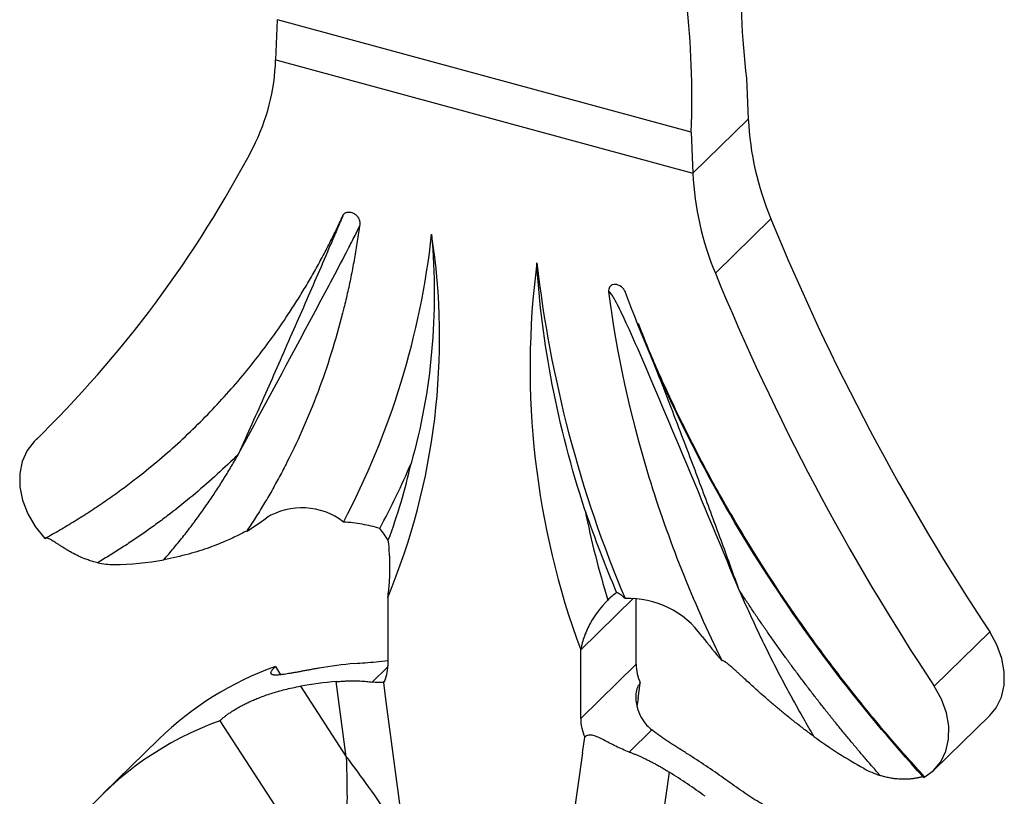
# Model space of a CAD drawing. Units: millimetres. Extents: x 50 to 2920, y 50 to 2050.
# Drawn here: x 2619 to 2719, y 879 to 957 of the extents above; entities that cross this region are included whole.
import ezdxf

# ---------------------------------------------------------------- set-up
doc = ezdxf.new("R2010")
doc.units = ezdxf.units.MM
doc.header["$LTSCALE"] = 10

msp = doc.modelspace()

# ---------------------------------------------------------------- linework, layer by layer
at = {"color": 7, "linetype": 'Continuous', "lineweight": 25}
for p, q in [((2645.208, 952.804), (2645.389, 956.855)), ((2687.123, 945.513), (2645.389, 956.855)), ((2645.208, 952.804), (2687.275, 941.371)), ((2692.694, 950.95), (2692.875, 946.837)), ((2687.275, 941.371), (2692.875, 946.837)), ((2687.123, 945.513), (2687.275, 941.371)), ((2689.55, 931.303), (2695.15, 936.769)), ((2620.862, 914.334), (2621.239, 914.702)), ((2656.513, 898.62), (2656.513, 891.71)), ((2681.57, 891.888), (2681.57, 898.516)), ((2711.621, 889.668), (2717.221, 895.134)), ((2675.97, 886.422), (2675.97, 893.332)), ((2675.97, 886.422), (2681.57, 891.888)), ((2645.178, 891.641), (2645.708, 890.825)), ((2652.321, 882.55), (2651.319, 890.13)), ((2656.328, 888.347), (2656.106, 890.025)), ((2681.755, 888.424), (2681.977, 889.982)), ((2647.698, 889.66), (2652.321, 882.55)), ((2658.779, 869.808), (2656.328, 888.347)), ((2681.755, 888.424), (2681.641, 887.622)), ((2639.577, 886.175), (2650.884, 868.784)), ((2711.628, 881.244), (2717.228, 886.71)), ((2683.156, 885.258), (2680.87, 883.027)), ((2633.425, 884.324), (2627.825, 878.858)), ((2676.155, 882.958), (2676.377, 884.516)), ((2676.155, 882.958), (2673.704, 865.752)), ((2684.898, 881.004), (2683.895, 873.969))]:
    msp.add_line(p, q, dxfattribs=at)
at = {"color": 8, "linetype": 'Continuous', "lineweight": 25}
for p, q in [((2675.97, 893.332), (2681.295, 898.529)), ((2654.927, 890.078), (2656.512, 891.625))]:
    msp.add_line(p, q, dxfattribs=at)
at = {"color": 7, "linetype": 'Continuous', "lineweight": 25, "flags": 128}
for points in [[(2620.862, 914.334), (2620.133, 913.42), (2619.637, 912.328), (2619.393, 911.098), (2619.408, 909.777), (2619.684, 908.411), (2620.208, 907.053), (2620.963, 905.752), (2621.921, 904.557)], [(2717.228, 886.71), (2717.875, 887.498), (2718.4, 888.571), (2718.675, 889.786), (2718.691, 891.1), (2718.446, 892.462), (2717.95, 893.824), (2717.221, 895.134)], [(2710.562, 880.466), (2711.519, 881.141), (2712.274, 882.032), (2712.799, 883.105), (2713.075, 884.32), (2713.09, 885.633), (2712.845, 886.996), (2712.349, 888.358), (2711.621, 889.668)]]:
    msp.add_lwpolyline(points, dxfattribs=at)
at = {"color": 7, "linetype": 'Continuous', "lineweight": 25}
for centre, radius, start, end in [((2624.459, 953.441), 20.758, 332.8635, 358.24118), ((2722.77, 948.302), 29.931, 182.80573, 202.66344), ((2539.139, 998.227), 117.118, 314.24973, 332.40355), ((2717.17, 942.836), 29.931, 182.80573, 202.66344), ((2918.766, 1028.639), 241.752, 202.33472, 213.52074), ((2580.715, 943.956), 80.693, 332.11283, 353.79069), ((2593.509, 924.802), 68.228, 337.43418, 8.79072), ((2752.828, 921.8), 81.962, 172.60887, 200.32494), ((2793.965, 946.425), 123.224, 186.56168, 202.89143), ((2913.166, 1023.173), 241.752, 202.33472, 213.52074), ((2588.66, 941.981), 76.287, 331.49305, 336.9656), ((2601.565, 924.881), 58.7, 339.55354, 347.45549), ((2647.854, 900.853), 6.799, 52.02991, 121.78152), ((2630.055, 925.269), 23.44, 301.38529, 307.3415), ((2806.374, 952.313), 137.51, 199.08105, 202.7756), ((2763.639, 924.812), 88.949, 191.31497, 197.30377), ((2647.819, 898.933), 10.302, 31.88548, 40.12204), ((2628.839, 909.053), 7.117, 257.15731, 270.55167), ((2628.55, 932.196), 30.262, 270.67685, 280.24166), ((2682.087, 895.19), 4.624, 122.75236, 136.81153), ((2680.839, 889.465), 9.037, 35.34215, 92.49443), ((2729.733, 926.471), 52.288, 217.4281, 220.91643), ((2656.589, 851.51), 40.585, 94.81044, 99.96644), ((2653.017, 891.662), 3.497, 332.07727, 0.77879), ((2686.507, 891.945), 4.937, 180.66199, 203.43101), ((2656.142, 860.935), 32.605, 109.65011, 134.16441), ((2654.722, 849.688), 40.585, 94.81044, 99.96644), ((2650.462, 855.628), 32.428, 109.61181, 140.17274), ((2680.906, 886.479), 4.937, 180.66199, 203.43101), ((2728.797, 924.927), 49.855, 233.98877, 240.84384), ((2649.879, 824.13), 69.324, 54.24641, 57.8544), ((2648.012, 822.308), 69.324, 54.24641, 57.8544), ((2708.941, 889.304), 9.071, 240.75303, 252.14802)]:
    msp.add_arc(centre, radius, start, end, dxfattribs=at)
for centre, start_param, end_param in [((2718.531, 983.26), 2.025837, 2.292104), ((2660.736, 926.851), 5.154078, 5.420345)]:
    msp.add_ellipse(centre, major_axis=(12.836, 55.057), ratio=0.41991, start_param=start_param, end_param=end_param, dxfattribs=at)
for points, knots in [([(2651.993, 937.116), (2652.003, 937.137), (2652.024, 937.179), (2652.063, 937.235), (2652.108, 937.287), (2652.177, 937.348), (2652.275, 937.409), (2652.456, 937.471), (2652.716, 937.476), (2653.04, 937.366), (2653.335, 937.154), (2653.525, 936.914), (2653.629, 936.705), (2653.68, 936.544), (2653.705, 936.383), (2653.697, 936.282), (2653.693, 936.231)], [0, 0, 0, 0, 0.031436, 0.062637, 0.093863, 0.125371, 0.187896, 0.250614, 0.375338, 0.500062, 0.624786, 0.74951, 0.812036, 0.874754, 0.937329, 1, 1, 1, 1]), ([(2621.921, 904.557), (2622.176, 904.698), (2622.685, 904.981), (2623.441, 905.416), (2624.191, 905.859), (2624.934, 906.311), (2625.671, 906.771), (2626.401, 907.24), (2627.125, 907.717), (2627.842, 908.202), (2628.552, 908.696), (2629.256, 909.198), (2629.953, 909.709), (2630.644, 910.228), (2632.58, 911.721), (2635.648, 914.323), (2639.608, 918.277), (2643.242, 922.545), (2645.752, 926.026), (2647.359, 928.514), (2648.206, 929.893), (2649.024, 931.294), (2649.812, 932.716), (2650.57, 934.161), (2651.3, 935.625), (2651.762, 936.619), (2651.993, 937.116)], [0, 0, 0, 0, 0.019251, 0.038492, 0.057726, 0.076953, 0.096177, 0.115398, 0.134618, 0.153839, 0.173063, 0.192291, 0.211526, 0.230768, 0.25002, 0.375006, 0.500001, 0.624988, 0.749982, 0.785726, 0.821442, 0.857142, 0.892837, 0.928537, 0.964255, 1, 1, 1, 1]), ([(2651.993, 937.116), (2651.993, 937.116), (2651.994, 937.115), (2651.992, 937.109), (2651.989, 937.1), (2651.983, 937.086), (2651.976, 937.068), (2651.967, 937.046), (2651.956, 937.018), (2651.942, 936.984), (2651.906, 936.898), (2651.823, 936.701), (2651.64, 936.272), (2651.272, 935.412), (2650.532, 933.687), (2649.036, 930.222), (2647.285, 926.202), (2645.516, 922.182), (2644.167, 919.134), (2642.826, 916.121), (2641.911, 914.081), (2641.463, 913.08)], [0, 0, 0, 0, 0.000133, 0.000418, 0.000874, 0.001505, 0.002312, 0.003295, 0.004455, 0.005974, 0.007803, 0.015616, 0.031241, 0.062492, 0.124994, 0.249996, 0.499997, 0.628622, 0.749998, 0.877291, 1, 1, 1, 1]), ([(2653.693, 936.231), (2653.653, 935.944), (2653.573, 935.37), (2653.442, 934.513), (2653.303, 933.66), (2653.156, 932.81), (2653, 931.965), (2652.835, 931.123), (2652.662, 930.285), (2652.48, 929.451), (2652.289, 928.62), (2651.825, 926.692), (2651.001, 923.709), (2649.667, 919.753), (2648.127, 915.92), (2646.73, 912.957), (2645.599, 910.793), (2644.813, 909.373), (2643.996, 907.977), (2643.149, 906.603), (2642.558, 905.707), (2642.262, 905.258)], [0, 0, 0, 0, 0.025013, 0.050018, 0.075016, 0.100011, 0.125003, 0.149995, 0.17499, 0.19999, 0.224996, 0.250012, 0.375001, 0.500001, 0.62499, 0.749991, 0.800009, 0.850001, 0.899985, 0.949979, 1, 1, 1, 1]), ([(2660.935, 935.228), (2661.283, 931.185), (2661.282, 927.239), (2660.595, 919.539), (2659.909, 915.785), (2658.864, 912.131)], [0, 0, 0, 0, 0.5, 0.5, 1, 1, 1, 1]), ([(2676.419, 907.36), (2675.015, 911.679), (2673.914, 915.919), (2672.293, 924.246), (2671.773, 928.334), (2671.548, 932.344)], [0, 0, 0, 0, 0.5, 0.5, 1, 1, 1, 1]), ([(2680.49, 929.371), (2680.485, 929.384), (2680.48, 929.397), (2680.393, 929.61), (2680.248, 929.798), (2679.88, 930.08), (2679.654, 930.165), (2679.241, 930.175), (2679.055, 930.099), (2678.846, 929.857), (2678.794, 929.719), (2678.781, 929.516), (2678.783, 929.464), (2678.79, 929.411)], [0, 0, 0, 0, 0.015625, 0.015625, 0.25, 0.25, 0.5, 0.5, 0.75, 0.75, 0.9375, 0.9375, 1, 1, 1, 1]), ([(2691.954, 899.357), (2691.422, 900.634), (2690.891, 901.911), (2689.829, 904.465), (2689.298, 905.742), (2687.703, 909.572), (2686.638, 912.124), (2685.036, 915.946), (2684.501, 917.219), (2683.425, 919.759), (2682.884, 921.026), (2681.791, 923.55), (2681.24, 924.807), (2680.388, 926.664), (2680.1, 927.279), (2679.649, 928.178), (2679.496, 928.475), (2679.254, 928.9), (2679.171, 929.04), (2679.038, 929.232), (2678.992, 929.293), (2678.919, 929.371), (2678.894, 929.394), (2678.854, 929.417), (2678.84, 929.423), (2678.82, 929.424), (2678.814, 929.424), (2678.804, 929.42), (2678.801, 929.419), (2678.797, 929.416), (2678.795, 929.415), (2678.793, 929.414), (2678.793, 929.413), (2678.791, 929.412), (2678.791, 929.411), (2678.79, 929.411)], [0, 0, 0, 0, 0.125, 0.125, 0.25, 0.25, 0.5, 0.5, 0.625, 0.625, 0.75, 0.75, 0.875, 0.875, 0.9375, 0.9375, 0.96875, 0.96875, 0.984375, 0.984375, 0.992188, 0.992188, 0.996094, 0.996094, 0.998047, 0.998047, 0.999023, 0.999023, 0.999512, 0.999512, 0.999756, 0.999756, 0.999878, 0.999878, 1, 1, 1, 1]), ([(2678.79, 929.411), (2679.572, 923.238), (2680.937, 916.98), (2684.768, 904.512), (2687.238, 898.302), (2690.22, 892.225)], [0, 0, 0, 0, 0.5, 0.5, 1, 1, 1, 1]), ([(2710.562, 880.466), (2703.929, 887.726), (2697.992, 895.589), (2687.867, 912.057), (2683.678, 920.658), (2680.49, 929.371)], [0, 0, 0, 0, 0.5, 0.5, 1, 1, 1, 1]), ([(2710.618, 880.555), (2709.488, 881.812), (2707.393, 884.141), (2704.716, 887.369), (2702.629, 889.998), (2700.938, 892.214), (2697.833, 896.422), (2694.148, 901.89), (2690.208, 908.518), (2687.804, 912.99), (2685.97, 916.656), (2684.403, 919.986), (2682.93, 923.293), (2682.08, 925.505), (2681.796, 926.246)], [0, 0, 0, 0, 0.091586, 0.169718, 0.227618, 0.274079, 0.321498, 0.512852, 0.634862, 0.747452, 0.795453, 0.864406, 0.954592, 1, 1, 1, 1]), ([(2641.463, 913.08), (2641.365, 912.983), (2640.575, 912.202), (2639.058, 910.774), (2636.854, 908.858), (2634.951, 907.336), (2633.39, 906.163), (2632.201, 905.306), (2630.994, 904.472), (2629.767, 903.662), (2628.523, 902.873), (2627.679, 902.367), (2627.257, 902.114)], [0, 0, 0, 0, 0.023055, 0.185903, 0.3486733, 0.5115204, 0.5929372, 0.6743268, 0.7557086, 0.8371019, 0.9185259, 1, 1, 1, 1]), ([(2633.931, 902.416), (2634.093, 902.603), (2634.419, 902.978), (2634.899, 903.547), (2635.373, 904.121), (2635.84, 904.702), (2636.301, 905.288), (2636.754, 905.88), (2637.201, 906.478), (2637.641, 907.082), (2638.075, 907.692), (2638.624, 908.486), (2639.282, 909.47), (2640.034, 910.653), (2640.764, 911.855), (2641.23, 912.671), (2641.463, 913.08)], [0, 0, 0, 0, 0.057281, 0.114542, 0.171788, 0.229023, 0.286253, 0.343483, 0.400717, 0.45796, 0.515216, 0.572492, 0.679389, 0.786252, 0.893112, 1, 1, 1, 1]), ([(2655.697, 905.572), (2655.132, 905.745), (2654.544, 905.883), (2653.323, 906.096), (2652.691, 906.171), (2652.037, 906.214)], [0, 0, 0, 0, 0.5, 0.5, 1, 1, 1, 1]), ([(2627.257, 902.114), (2627.171, 902.134), (2627.004, 902.173), (2626.757, 902.241), (2626.52, 902.313), (2626.295, 902.388), (2626.081, 902.466), (2625.695, 902.615), (2625.169, 902.849), (2624.587, 903.155), (2624.136, 903.417), (2623.79, 903.63), (2623.479, 903.829), (2623.198, 904.012), (2622.946, 904.177), (2622.721, 904.32), (2622.524, 904.436), (2622.354, 904.525), (2622.209, 904.583), (2622.088, 904.61), (2621.987, 904.605), (2621.943, 904.573), (2621.921, 904.557)], [0, 0, 0, 0, 0.046501, 0.091047, 0.133638, 0.174274, 0.212956, 0.249684, 0.383232, 0.499445, 0.570748, 0.635858, 0.694821, 0.747702, 0.796687, 0.839792, 0.877223, 0.909302, 0.936537, 0.959758, 0.980288, 1, 1, 1, 1]), ([(2642.184, 905.257), (2642.178, 905.254), (2641.998, 905.177), (2641.523, 904.924), (2640.866, 904.61), (2640.191, 904.302), (2639.429, 903.982), (2638.189, 903.509), (2636.38, 902.925), (2634.778, 902.592), (2633.931, 902.416)], [0, 0, 0, 0, 0.003881, 0.111154, 0.195257, 0.276225, 0.37333, 0.482259, 0.72622, 1, 1, 1, 1]), ([(2656.513, 898.62), (2656.59, 899.095), (2656.644, 899.575), (2656.716, 900.543), (2656.733, 901.032), (2656.736, 902.505), (2656.675, 903.453), (2656.567, 904.375)], [0, 0, 0, 0, 0.25, 0.25, 0.5, 0.5, 1, 1, 1, 1]), ([(2680.445, 898.493), (2680.265, 898.677), (2680.102, 898.818), (2679.815, 899.015), (2679.69, 899.071), (2679.586, 899.08)], [0, 0, 0, 0, 0.5, 0.5, 1, 1, 1, 1]), ([(2706.16, 880.67), (2705.906, 880.959), (2705.397, 881.539), (2704.643, 882.415), (2703.895, 883.294), (2703.155, 884.178), (2702.421, 885.066), (2701.694, 885.959), (2700.974, 886.855), (2700.261, 887.757), (2699.555, 888.662), (2698.856, 889.572), (2698.164, 890.486), (2697.478, 891.405), (2696.8, 892.328), (2696.128, 893.255), (2695.464, 894.186), (2694.806, 895.122), (2694.156, 896.062), (2693.512, 897.007), (2692.875, 897.956), (2692.357, 898.74), (2692.051, 899.208), (2691.954, 899.357)], [0, 0, 0, 0, 0.048986, 0.097934, 0.146846, 0.195728, 0.244583, 0.293415, 0.342229, 0.391029, 0.439819, 0.488603, 0.537386, 0.586171, 0.634963, 0.683766, 0.732583, 0.781421, 0.830281, 0.879169, 0.928089, 0.977044, 1, 1, 1, 1]), ([(2691.954, 899.357), (2692.09, 899.044), (2692.361, 898.418), (2692.778, 897.481), (2693.204, 896.546), (2693.637, 895.614), (2694.079, 894.683), (2694.529, 893.755), (2694.988, 892.829), (2695.454, 891.906), (2695.929, 890.985), (2696.412, 890.065), (2696.904, 889.149), (2697.404, 888.234), (2697.911, 887.322), (2698.428, 886.412), (2698.952, 885.504), (2699.308, 884.901), (2699.486, 884.599)], [0, 0, 0, 0, 0.062568, 0.125097, 0.187595, 0.250067, 0.312519, 0.374958, 0.43739, 0.499822, 0.562259, 0.624708, 0.687175, 0.749666, 0.812188, 0.874747, 0.937349, 1, 1, 1, 1]), ([(2678.716, 898.355), (2678.029, 897.65), (2677.433, 896.883), (2676.834, 895.826), (2676.722, 895.608), (2676.516, 895.168), (2676.422, 894.945), (2676.173, 894.268), (2676.047, 893.807), (2675.97, 893.332)], [0, 0, 0, 0, 0.5, 0.5, 0.625, 0.625, 0.75, 0.75, 1, 1, 1, 1]), ([(2653.186, 891.952), (2653.885, 892.006), (2654.947, 892.088), (2656.115, 892.203), (2656.513, 892.242)], [0, 0, 0, 0, 0.659137, 1, 1, 1, 1]), ([(2699.486, 884.599), (2699.323, 884.718), (2699, 884.954), (2698.524, 885.311), (2698.06, 885.665), (2697.607, 886.017), (2697.166, 886.366), (2696.737, 886.712), (2696.318, 887.054), (2695.911, 887.392), (2695.515, 887.726), (2695.13, 888.055), (2694.664, 888.459), (2694.13, 888.929), (2693.542, 889.456), (2693.001, 889.948), (2692.565, 890.347), (2692.224, 890.661), (2691.968, 890.895), (2691.731, 891.112), (2691.512, 891.31), (2691.311, 891.49), (2691.127, 891.651), (2690.961, 891.792), (2690.812, 891.915), (2690.679, 892.019), (2690.563, 892.103), (2690.463, 892.167), (2690.379, 892.213), (2690.311, 892.238), (2690.255, 892.246), (2690.231, 892.231), (2690.22, 892.225)], [0, 0, 0, 0, 0.050209, 0.099463, 0.147763, 0.195109, 0.241501, 0.286941, 0.331428, 0.374964, 0.417549, 0.459184, 0.499871, 0.569629, 0.634542, 0.694618, 0.749867, 0.780558, 0.809165, 0.835692, 0.860146, 0.882533, 0.902862, 0.921144, 0.937397, 0.951643, 0.963918, 0.974276, 0.98281, 0.989685, 0.995218, 1, 1, 1, 1]), ([(2649.565, 891.482), (2649.422, 891.457), (2649.138, 891.407), (2648.722, 891.331), (2648.317, 891.256), (2647.925, 891.183), (2647.548, 891.113), (2647.187, 891.047), (2646.843, 890.986), (2646.519, 890.931), (2646.217, 890.882), (2645.952, 890.844), (2645.722, 890.815), (2645.522, 890.795), (2645.34, 890.783), (2645.175, 890.78), (2645.032, 890.789), (2644.914, 890.81), (2644.821, 890.845), (2644.758, 890.897), (2644.728, 890.966), (2644.734, 891.055), (2644.778, 891.165), (2644.865, 891.299), (2644.996, 891.458), (2645.116, 891.578), (2645.178, 891.641)], [0, 0, 0, 0, 0.053326, 0.106203, 0.158505, 0.210105, 0.260878, 0.310705, 0.35947, 0.407068, 0.453404, 0.498401, 0.534698, 0.570736, 0.606416, 0.641672, 0.676475, 0.71085, 0.744887, 0.778755, 0.812717, 0.847138, 0.882486, 0.919318, 0.958264, 1, 1, 1, 1]), ([(2651.319, 890.13), (2651.467, 890.142), (2651.759, 890.165), (2652.186, 890.188), (2652.595, 890.203), (2652.984, 890.208), (2653.356, 890.205), (2653.708, 890.195), (2654.041, 890.176), (2654.355, 890.151), (2654.65, 890.119), (2654.836, 890.091), (2654.927, 890.078)], [0, 0, 0, 0, 0.117686, 0.231317, 0.340931, 0.446569, 0.548279, 0.646114, 0.740132, 0.8304, 0.916995, 1, 1, 1, 1]), ([(2656.125, 890.101), (2656.078, 890.084), (2655.845, 889.997), (2655.335, 890.042), (2654.927, 890.078)], [0, 0, 0, 0, 0.200807, 1, 1, 1, 1]), ([(2681.977, 889.982), (2681.859, 889.867), (2681.762, 889.715), (2681.612, 889.344), (2681.564, 889.133), (2681.515, 888.689), (2681.515, 888.459), (2681.555, 888), (2681.596, 887.768), (2681.717, 887.313), (2681.796, 887.092), (2681.987, 886.664), (2682.102, 886.457), (2682.487, 885.874), (2682.797, 885.538), (2683.156, 885.258)], [0, 0, 0, 0, 0.125, 0.125, 0.25, 0.25, 0.375, 0.375, 0.5, 0.5, 0.625, 0.625, 0.75, 0.75, 1, 1, 1, 1]), ([(2639.577, 886.175), (2639.61, 886.206), (2639.675, 886.269), (2639.781, 886.365), (2639.892, 886.461), (2640.009, 886.557), (2640.131, 886.654), (2640.259, 886.752), (2640.393, 886.85), (2640.532, 886.948), (2640.677, 887.046), (2640.827, 887.145), (2640.983, 887.244), (2641.145, 887.343), (2641.313, 887.442), (2641.486, 887.541), (2641.665, 887.639), (2641.85, 887.738), (2642.041, 887.836), (2642.238, 887.934), (2642.441, 888.032), (2642.65, 888.129), (2642.864, 888.225), (2643.085, 888.321), (2643.313, 888.415), (2643.665, 888.556), (2644.152, 888.738), (2644.782, 888.95), (2645.452, 889.152), (2646.164, 889.341), (2646.919, 889.515), (2647.433, 889.611), (2647.698, 889.66)], [0, 0, 0, 0, 0.020488, 0.040493, 0.06008, 0.079314, 0.098268, 0.117016, 0.135634, 0.154201, 0.172796, 0.191497, 0.210382, 0.229527, 0.249002, 0.268877, 0.289217, 0.31008, 0.331524, 0.353599, 0.376353, 0.399828, 0.424064, 0.449097, 0.474958, 0.501677, 0.569902, 0.643771, 0.723535, 0.809393, 0.901505, 1, 1, 1, 1]), ([(2680.87, 883.027), (2680.398, 883.196), (2679.946, 883.396), (2679.068, 883.827), (2678.664, 884.048), (2678.092, 884.347), (2677.908, 884.44), (2677.559, 884.598), (2677.391, 884.664), (2677.068, 884.745), (2676.916, 884.759), (2676.625, 884.702), (2676.495, 884.631), (2676.377, 884.516)], [0, 0, 0, 0, 0.25, 0.25, 0.5, 0.5, 0.625, 0.625, 0.75, 0.75, 0.875, 0.875, 1, 1, 1, 1]), ([(2686.764, 882.826), (2686.616, 882.919), (2686.32, 883.105), (2685.882, 883.383), (2685.453, 883.659), (2685.033, 883.932), (2684.626, 884.203), (2684.233, 884.471), (2683.856, 884.736), (2683.496, 884.997), (2683.268, 885.172), (2683.156, 885.258)], [0, 0, 0, 0, 0.117651, 0.234308, 0.349688, 0.463511, 0.5755, 0.685388, 0.792919, 0.897859, 1, 1, 1, 1]), ([(2680.87, 883.027), (2680.969, 882.991), (2681.169, 882.918), (2681.471, 882.798), (2681.781, 882.668), (2682.099, 882.528), (2682.424, 882.377), (2682.756, 882.215), (2683.096, 882.042), (2683.443, 881.857), (2683.797, 881.661), (2684.159, 881.454), (2684.527, 881.234), (2684.773, 881.081), (2684.898, 881.004)], [0, 0, 0, 0, 0.068925, 0.140332, 0.214271, 0.290789, 0.369927, 0.451722, 0.536209, 0.623418, 0.713377, 0.806112, 0.901646, 1, 1, 1, 1]), ([(2652.321, 882.55), (2652.331, 882.274), (2652.34, 881.997), (2652.357, 881.442), (2652.364, 881.164), (2652.378, 880.606), (2652.383, 880.326), (2652.392, 879.764), (2652.396, 879.483), (2652.403, 878.634), (2652.403, 878.063), (2652.39, 876.912), (2652.376, 876.332), (2652.331, 875.161), (2652.299, 874.57), (2652.229, 873.671), (2652.202, 873.369), (2652.137, 872.759), (2652.098, 872.451), (2652.007, 871.826), (2651.953, 871.508), (2651.855, 871.035), (2651.82, 870.877), (2651.741, 870.563), (2651.699, 870.408), (2651.606, 870.104), (2651.555, 869.956), (2651.47, 869.739), (2651.441, 869.668), (2651.38, 869.53), (2651.348, 869.463), (2651.25, 869.272), (2651.18, 869.153), (2651.035, 868.947), (2650.96, 868.858), (2650.884, 868.784)], [0, 0, 0, 0, 0.0625, 0.0625, 0.125, 0.125, 0.1875, 0.1875, 0.25, 0.25, 0.375, 0.375, 0.5, 0.5, 0.625, 0.625, 0.6875, 0.6875, 0.75, 0.75, 0.8125, 0.8125, 0.84375, 0.84375, 0.875, 0.875, 0.90625, 0.90625, 0.921875, 0.921875, 0.9375, 0.9375, 0.96875, 0.96875, 1, 1, 1, 1]), ([(2698.506, 877.148), (2698.473, 877.117), (2698.408, 877.057), (2698.303, 876.977), (2698.195, 876.908), (2698.082, 876.849), (2697.966, 876.799), (2697.847, 876.759), (2697.724, 876.728), (2697.598, 876.705), (2697.469, 876.691), (2697.338, 876.685), (2697.204, 876.686), (2697.067, 876.694), (2696.929, 876.709), (2696.788, 876.731), (2696.646, 876.759), (2696.502, 876.793), (2696.356, 876.832), (2696.209, 876.877), (2696.06, 876.927), (2695.911, 876.981), (2695.76, 877.04), (2695.609, 877.103), (2695.457, 877.169), (2695.305, 877.24), (2695.152, 877.313), (2694.999, 877.389), (2694.845, 877.468), (2694.692, 877.55), (2694.325, 877.751), (2693.734, 878.098), (2692.92, 878.618), (2692.086, 879.182), (2691.237, 879.777), (2690.671, 880.183), (2690.385, 880.388)], [0, 0, 0, 0, 0.020548, 0.040363, 0.059523, 0.078104, 0.096183, 0.113833, 0.131123, 0.14812, 0.164885, 0.181475, 0.197942, 0.214332, 0.230686, 0.247038, 0.263418, 0.279849, 0.296351, 0.312939, 0.329622, 0.346408, 0.363299, 0.380296, 0.397396, 0.414594, 0.431883, 0.449254, 0.466696, 0.484199, 0.501748, 0.593044, 0.689375, 0.789947, 0.893822, 1, 1, 1, 1]), ([(2710.562, 880.466), (2710.571, 880.475), (2710.59, 880.494), (2710.607, 880.516), (2710.617, 880.533), (2710.618, 880.546), (2710.61, 880.554), (2710.594, 880.558), (2710.569, 880.557), (2710.535, 880.552), (2710.492, 880.544), (2710.44, 880.532), (2710.379, 880.518), (2710.308, 880.5), (2710.228, 880.481), (2710.137, 880.459), (2710.036, 880.436), (2709.925, 880.413), (2709.803, 880.39), (2709.67, 880.367), (2709.525, 880.345), (2709.37, 880.325), (2709.202, 880.307), (2709.023, 880.293), (2708.807, 880.282), (2708.546, 880.278), (2708.233, 880.285), (2707.884, 880.309), (2707.501, 880.354), (2707.084, 880.426), (2706.633, 880.527), (2706.321, 880.621), (2706.16, 880.67)], [0, 0, 0, 0, 0.0101793, 0.020315, 0.0307028, 0.0416181, 0.0532991, 0.0659405, 0.0796967, 0.0946872, 0.1110049, 0.1287215, 0.1478931, 0.168564, 0.1907694, 0.2145379, 0.2398926, 0.2668525, 0.2954337, 0.3256493, 0.3575108, 0.3910275, 0.4262079, 0.463059, 0.5015871, 0.5565986, 0.6169956, 0.6827865, 0.7539779, 0.8305748, 0.9125811, 1, 1, 1, 1])]:
    msp.add_open_spline(points, degree=3, knots=knots, dxfattribs=at)
at = {"color": 8, "linetype": 'Continuous', "lineweight": 25}
for points, knots in [([(2641.463, 913.08), (2643.591, 917.034), (2646.783, 922.966), (2650.468, 929.847), (2652.261, 933.24), (2653.101, 934.879), (2653.49, 935.66), (2653.616, 935.946), (2653.654, 936.032)], [0, 0, 0, 0, 0.509058, 0.763581, 0.89084, 0.954472, 0.986285, 1, 1, 1, 1]), ([(2691.954, 899.357), (2691.674, 900.129), (2691.105, 901.702), (2690.228, 904.101), (2689.313, 906.584), (2688.359, 909.149), (2687.365, 911.795), (2686.274, 914.674), (2684.968, 918.079), (2683.614, 921.564), (2682.556, 924.249), (2682.047, 925.529), (2681.932, 925.821)], [0, 0, 0, 0, 0.086382, 0.176151, 0.269263, 0.365694, 0.46544, 0.568518, 0.69215, 0.852777, 0.966482, 1, 1, 1, 1]), ([(2652.321, 882.55), (2653.084, 881.535), (2654.61, 879.505), (2656.391, 876.865), (2657.63, 874.841), (2658.1, 873.864), (2658.297, 873.455)], [0, 0, 0, 0, 0.350166, 0.700095, 0.874269, 1, 1, 1, 1])]:
    msp.add_open_spline(points, degree=3, knots=knots, dxfattribs=at)

doc.saveas('drawing.dxf')
